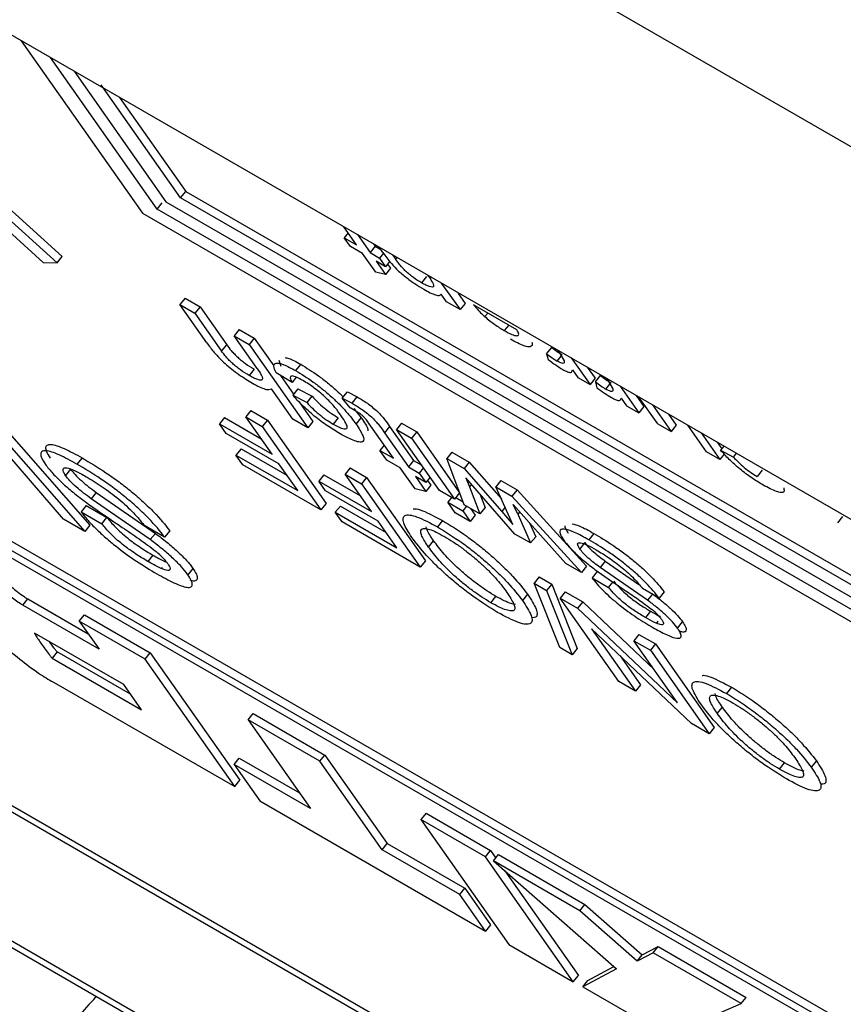
# Model space of a CAD drawing. Units: millimetres. Extents: x 1 to 209, y 1 to 296.
# Drawn here: x 32 to 32, y 248 to 248 of the extents above; entities that cross this region are included whole.
import ezdxf

# ---------------------------------------------------------------- set-up
doc = ezdxf.new("R2010")
doc.units = ezdxf.units.MM

msp = doc.modelspace()

# ---------------------------------------------------------------- linework, layer by layer
at = {"color": 7, "linetype": 'Continuous', "lineweight": 25}
for p, q in [((21.64995, 254.17179), (35.34211, 246.26748)), ((21.57924, 254.1309), (36.08135, 245.759)), ((31.96471, 248.13549), (31.99127, 248.0977)), ((31.99449, 248.09856), (31.97114, 248.13178)), ((31.97628, 248.12881), (31.99641, 248.10016)), ((31.99963, 248.10103), (31.98223, 248.12579)), ((31.98622, 248.12307), (32.00074, 248.10241)), ((31.93182, 248.12099), (31.96949, 248.08687)), ((31.97256, 248.08678), (31.93488, 248.12091)), ((31.93599, 248.12229), (31.97367, 248.08817)), ((31.83042, 248.10197), (32.57401, 247.67271)), ((31.99963, 248.10103), (32.00074, 248.10241)), ((32.00074, 248.10241), (32.19421, 247.99073)), ((32.5729, 247.67132), (31.82931, 248.10059)), ((31.99449, 248.09856), (31.9956, 248.09995)), ((31.99641, 248.10016), (32.19708, 247.98432)), ((32.1931, 247.98934), (31.99963, 248.10103)), ((31.83124, 248.09785), (32.57483, 247.66858)), ((31.99127, 248.0977), (32.20274, 247.97562)), ((32.20029, 247.97975), (31.99449, 248.09856)), ((32.03817, 248.09074), (32.0354, 248.09468)), ((32.03635, 248.09334), (32.0355, 248.09228)), ((32.03837, 248.09297), (32.04114, 248.08903)), ((32.03684, 248.09038), (32.0355, 248.09228)), ((32.0355, 248.09228), (32.03817, 248.09074)), ((32.04188, 248.09094), (32.04225, 248.09041)), ((32.03951, 248.08884), (32.03684, 248.09038)), ((32.04241, 248.08471), (32.03951, 248.08884)), ((32.04225, 248.09041), (32.04114, 248.08903)), ((32.04114, 248.08903), (32.04321, 248.08783)), ((32.04225, 248.09041), (32.04349, 248.0897)), ((32.04394, 248.08906), (32.04312, 248.09023)), ((32.04407, 248.08889), (32.04321, 248.08783)), ((32.04394, 248.08906), (32.04548, 248.087)), ((32.04608, 248.08851), (32.04678, 248.08752)), ((31.75352, 248.08705), (32.71118, 247.53421)), ((31.75602, 248.08704), (32.7005, 247.5418)), ((31.96949, 248.08687), (31.97256, 248.08678)), ((31.97256, 248.08678), (31.97367, 248.08817)), ((32.04455, 248.08593), (32.04247, 248.08713)), ((32.04247, 248.08713), (32.04453, 248.0842)), ((32.04321, 248.08783), (32.04455, 248.08593)), ((32.04544, 248.08704), (32.04455, 248.08593)), ((32.045, 248.0865), (32.04564, 248.08558)), ((32.04678, 248.08752), (32.0471, 248.08793)), ((32.04453, 248.0842), (32.04241, 248.08471)), ((32.04564, 248.08558), (32.04453, 248.0842)), ((32.05398, 248.0838), (32.0538, 248.08406)), ((32.0535, 248.08379), (32.05239, 248.08241)), ((32.05676, 248.08235), (32.06087, 248.07651)), ((32.0579, 248.07822), (32.05672, 248.0799)), ((32.06049, 248.08002), (32.06198, 248.07789)), ((32.00059, 248.07902), (31.99948, 248.07763)), ((32.0054, 248.0692), (31.99948, 248.07763)), ((31.99948, 248.07763), (32.00277, 248.07573)), ((32.00059, 248.07902), (32.00389, 248.07711)), ((32.06087, 248.07651), (32.0579, 248.07822)), ((32.06198, 248.07789), (32.06087, 248.07651)), ((32.07333, 248.07208), (32.06383, 248.07756)), ((32.00389, 248.07711), (32.00277, 248.07573)), ((32.00277, 248.07573), (32.00861, 248.06742)), ((32.00389, 248.07711), (32.00973, 248.06881)), ((32.06693, 248.07577), (32.06629, 248.07498)), ((32.01246, 248.07217), (32.01134, 248.07078)), ((32.01246, 248.07217), (32.01575, 248.07026)), ((32.07153, 248.07311), (32.07057, 248.07191)), ((32.01638, 248.06361), (32.01134, 248.07078)), ((32.01134, 248.07078), (32.01464, 248.06888)), ((32.01575, 248.07026), (32.01464, 248.06888)), ((32.01464, 248.06888), (32.0275, 248.05058)), ((32.01575, 248.07026), (32.02005, 248.06415)), ((32.00861, 248.06742), (32.00973, 248.06881)), ((32.07984, 248.06685), (32.08096, 248.06824)), ((32.07984, 248.06685), (32.0802, 248.06556)), ((32.08242, 248.06742), (32.08228, 248.06762)), ((32.08242, 248.06742), (32.08365, 248.06527)), ((32.02169, 248.06405), (32.02122, 248.06532)), ((32.02594, 248.06452), (32.02483, 248.06314)), ((32.08216, 248.06522), (32.08305, 248.06633)), ((32.08525, 248.06591), (32.08935, 248.06007)), ((32.01576, 248.06343), (32.01465, 248.06204)), ((32.02404, 248.06053), (32.02057, 248.06266)), ((32.0855, 248.06329), (32.08668, 248.06161)), ((32.08876, 248.06388), (32.09046, 248.06145)), ((32.02149, 248.0621), (32.02437, 248.058)), ((32.02497, 248.06169), (32.02404, 248.06053)), ((32.08668, 248.06161), (32.08935, 248.06007)), ((32.09046, 248.06145), (32.08935, 248.06007)), ((32.09052, 248.06069), (32.09164, 248.06207)), ((32.09052, 248.06069), (32.09088, 248.05939)), ((32.0931, 248.06125), (32.09296, 248.06145)), ((32.0931, 248.06125), (32.09434, 248.05911)), ((32.0242, 248.05249), (32.01951, 248.05917)), ((32.02531, 248.05917), (32.0242, 248.05778)), ((32.02531, 248.05917), (32.02845, 248.0575)), ((32.03506, 248.05711), (32.03617, 248.0585)), ((32.03617, 248.0585), (32.03835, 248.05736)), ((32.09284, 248.05906), (32.09373, 248.06017)), ((32.09593, 248.05974), (32.10003, 248.0539)), ((31.95557, 248.05679), (31.97974, 248.02925)), ((32.0242, 248.05778), (32.02733, 248.05612)), ((32.02553, 248.05635), (32.02861, 248.05197)), ((32.02733, 248.05612), (32.02845, 248.0575)), ((32.03677, 248.05495), (32.03506, 248.05711)), ((32.03506, 248.05711), (32.03724, 248.05597)), ((32.03724, 248.05597), (32.03835, 248.05736)), ((32.09618, 248.05712), (32.09736, 248.05544)), ((32.09944, 248.05771), (32.10114, 248.05529)), ((32.10418, 248.0515), (32.10008, 248.05734)), ((31.95446, 248.05541), (31.97862, 248.02787)), ((32.01502, 248.05438), (32.01391, 248.05299)), ((32.01502, 248.05438), (32.01865, 248.05229)), ((32.03802, 248.05427), (32.03677, 248.05495)), ((32.03758, 248.05483), (32.03921, 248.05278)), ((32.09736, 248.05544), (32.10003, 248.0539)), ((32.10114, 248.05529), (32.10003, 248.0539)), ((32.10305, 248.05563), (32.10715, 248.04979)), ((32.00925, 248.05283), (32.00814, 248.05145)), ((32.00925, 248.05283), (32.01728, 248.0482)), ((32.01391, 248.05299), (32.01753, 248.0509)), ((32.01968, 248.04479), (32.01391, 248.05299)), ((32.01865, 248.05229), (32.01753, 248.0509)), ((32.01865, 248.05229), (32.0315, 248.03399)), ((32.0275, 248.05058), (32.0242, 248.05249)), ((32.02861, 248.05197), (32.0275, 248.05058)), ((32.03417, 248.0528), (32.03306, 248.05142)), ((32.03809, 248.0514), (32.03921, 248.05278)), ((32.04806, 248.05161), (32.04695, 248.05023)), ((32.04806, 248.05161), (32.05136, 248.04971)), ((32.10656, 248.0536), (32.10826, 248.05118)), ((32.00962, 248.04934), (32.00814, 248.05145)), ((32.00814, 248.05145), (32.01968, 248.04479)), ((32.01753, 248.0509), (32.03039, 248.03261)), ((32.04629, 248.04392), (32.04096, 248.0515)), ((32.04543, 248.0509), (32.04431, 248.04952)), ((32.04431, 248.04952), (32.04958, 248.04202)), ((32.04543, 248.0509), (32.0507, 248.0434)), ((32.04695, 248.05023), (32.05024, 248.04832)), ((32.05634, 248.03686), (32.04695, 248.05023)), ((32.05136, 248.04971), (32.05024, 248.04832)), ((32.05136, 248.04971), (32.06075, 248.03634)), ((32.10418, 248.0515), (32.10715, 248.04979)), ((32.10826, 248.05118), (32.10715, 248.04979)), ((32.11487, 248.04534), (32.11076, 248.05118)), ((32.11373, 248.04946), (32.11783, 248.04362)), ((31.97394, 248.03057), (31.9586, 248.04836)), ((32.02116, 248.04268), (32.00962, 248.04934)), ((32.05024, 248.04832), (32.05964, 248.03496)), ((32.11724, 248.04744), (32.11825, 248.046)), ((32.01288, 248.046), (32.01176, 248.04462)), ((32.01288, 248.046), (32.02288, 248.04023)), ((32.04426, 248.0468), (32.04332, 248.04563)), ((32.0448, 248.04352), (32.04332, 248.04563)), ((32.04332, 248.04563), (32.04629, 248.04392)), ((32.05907, 248.04526), (32.05795, 248.04387)), ((32.05907, 248.04526), (32.0629, 248.04305)), ((32.11783, 248.04362), (32.11487, 248.04534)), ((32.11871, 248.04658), (32.11798, 248.04567)), ((32.11798, 248.04567), (32.1208, 248.04417)), ((31.97802, 248.04401), (31.9769, 248.04262)), ((32.01325, 248.0425), (32.01176, 248.04462)), ((32.01176, 248.04462), (32.02528, 248.03681)), ((32.04777, 248.04181), (32.0448, 248.04352)), ((32.0507, 248.0434), (32.04958, 248.04202)), ((32.0507, 248.0434), (32.05246, 248.04238)), ((32.06178, 248.03372), (32.05795, 248.04387)), ((32.05795, 248.04387), (32.06179, 248.04166)), ((32.0629, 248.04305), (32.06179, 248.04166)), ((32.0629, 248.04305), (32.06992, 248.035)), ((32.11878, 248.04481), (32.11783, 248.04362)), ((32.1208, 248.04417), (32.12146, 248.045)), ((31.97553, 248.0415), (31.97442, 248.04012)), ((32.03039, 248.03261), (32.01325, 248.0425)), ((32.02528, 248.03681), (32.02116, 248.04268)), ((32.03678, 248.04182), (32.03566, 248.04043)), ((32.03678, 248.04182), (32.0404, 248.03973)), ((32.051, 248.03722), (32.04777, 248.04181)), ((32.04958, 248.04202), (32.05189, 248.04068)), ((32.05283, 248.04185), (32.05189, 248.04068)), ((32.06179, 248.04166), (32.07, 248.03224)), ((32.12706, 248.04133), (32.12595, 248.03994)), ((32.03101, 248.04027), (32.0299, 248.03889)), ((32.03138, 248.03678), (32.0299, 248.03889)), ((32.0299, 248.03889), (32.04143, 248.03223)), ((32.03101, 248.04027), (32.03904, 248.03564)), ((32.03566, 248.04043), (32.03929, 248.03834)), ((32.04143, 248.03223), (32.03566, 248.04043)), ((32.0404, 248.03973), (32.03929, 248.03834)), ((32.0404, 248.03973), (32.05326, 248.02143)), ((32.05338, 248.03857), (32.05107, 248.0399)), ((32.05107, 248.0399), (32.05335, 248.03665)), ((32.05189, 248.04068), (32.05338, 248.03857)), ((32.05432, 248.03974), (32.05338, 248.03857)), ((32.05376, 248.03905), (32.05447, 248.03804)), ((32.06462, 248.03675), (32.06212, 248.03965)), ((32.06212, 248.03965), (32.06292, 248.03768)), ((32.06982, 248.03905), (32.0687, 248.03767)), ((32.06982, 248.03905), (32.07335, 248.03702)), ((32.04292, 248.03012), (32.03138, 248.03678)), ((32.03929, 248.03834), (32.05215, 248.02005)), ((32.05335, 248.03665), (32.051, 248.03722)), ((32.05447, 248.03804), (32.05335, 248.03665)), ((32.05964, 248.03496), (32.05634, 248.03686)), ((32.06336, 248.03822), (32.06292, 248.03768)), ((32.06292, 248.03768), (32.06522, 248.03173)), ((32.07291, 248.02729), (32.06462, 248.03675)), ((32.07247, 248.02938), (32.0687, 248.03767)), ((32.0687, 248.03767), (32.07223, 248.03563)), ((32.07335, 248.03702), (32.07223, 248.03563)), ((32.07335, 248.03702), (32.08861, 248.02026)), ((31.98113, 248.03644), (31.98002, 248.03505)), ((31.99299, 248.02606), (31.98002, 248.03505)), ((31.98113, 248.03644), (31.99411, 248.02744)), ((32.059, 248.03533), (32.05816, 248.03428)), ((32.05816, 248.03428), (32.06145, 248.03238)), ((32.0598, 248.03193), (32.05816, 248.03428)), ((32.06075, 248.03634), (32.05964, 248.03496)), ((32.05991, 248.03529), (32.06154, 248.03435)), ((32.06517, 248.03612), (32.06634, 248.03312)), ((32.07223, 248.03563), (32.08749, 248.01888)), ((31.97891, 248.03356), (31.9778, 248.03218)), ((31.9778, 248.03218), (31.98233, 248.02956)), ((31.97891, 248.03356), (31.98344, 248.03094)), ((32.0315, 248.03399), (32.03039, 248.03261)), ((32.03464, 248.03344), (32.03352, 248.03206)), ((32.03464, 248.03344), (32.04464, 248.02766)), ((32.06229, 248.03342), (32.06145, 248.03238)), ((32.06145, 248.03238), (32.0631, 248.03003)), ((32.06522, 248.03173), (32.06178, 248.03372)), ((32.06315, 248.03293), (32.06421, 248.03142)), ((32.06634, 248.03312), (32.06522, 248.03173)), ((32.07075, 248.03317), (32.07, 248.03224)), ((32.07, 248.03224), (32.07247, 248.02938)), ((32.07545, 248.03046), (32.07253, 248.0338)), ((32.07355, 248.03163), (32.07253, 248.0338)), ((32.07397, 248.03216), (32.07355, 248.03163)), ((31.97862, 248.02787), (31.97394, 248.03057)), ((31.98233, 248.02956), (31.98344, 248.03094)), ((32.03501, 248.02994), (32.03352, 248.03206)), ((32.03352, 248.03206), (32.04704, 248.02425)), ((32.04704, 248.02425), (32.04292, 248.03012)), ((32.05705, 248.03026), (32.05594, 248.02887)), ((32.0631, 248.03003), (32.0598, 248.03193)), ((32.06421, 248.03142), (32.0631, 248.03003)), ((32.07355, 248.03163), (32.07632, 248.02533)), ((32.08406, 248.02086), (32.07545, 248.03046)), ((32.14363, 248.02973), (32.14475, 248.03112)), ((31.97974, 248.02925), (31.97862, 248.02787)), ((31.99613, 248.02664), (31.9916, 248.02926)), ((31.99725, 248.02803), (31.99613, 248.02664)), ((32.05215, 248.02005), (32.03501, 248.02994)), ((32.07611, 248.02972), (32.07744, 248.02671)), ((31.99411, 248.02744), (31.99299, 248.02606)), ((32.05395, 248.02445), (32.05507, 248.02583)), ((32.07632, 248.02533), (32.07291, 248.02729)), ((32.07744, 248.02671), (32.07632, 248.02533)), ((32.0902, 248.02743), (32.08909, 248.02604)), ((32.08821, 248.02542), (32.0871, 248.02404)), ((31.99353, 248.02268), (31.99242, 248.0213)), ((32.05326, 248.02143), (32.05215, 248.02005)), ((32.09269, 248.02137), (32.09158, 248.01998)), ((32.09269, 248.02137), (32.10006, 248.01626)), ((31.99557, 248.01994), (31.99542, 248.01976)), ((32.00233, 248.01976), (32.00121, 248.01837)), ((32.08749, 248.01888), (32.08406, 248.02086)), ((32.08861, 248.02026), (32.08749, 248.01888)), ((32.10196, 248.01279), (32.09158, 248.01998)), ((32.07823, 248.01789), (32.07711, 248.01651)), ((32.07823, 248.01789), (32.08095, 248.01632)), ((32.09092, 248.01907), (32.0898, 248.01768)), ((32.0898, 248.01768), (32.09343, 248.01559)), ((32.09092, 248.01907), (32.09169, 248.01862)), ((32.07711, 248.01651), (32.07984, 248.01493)), ((32.08272, 248.0024), (32.07711, 248.01651)), ((32.08095, 248.01632), (32.07984, 248.01493)), ((32.07984, 248.01493), (32.08544, 248.00083)), ((32.08095, 248.01632), (32.08656, 248.00221)), ((32.09343, 248.01559), (32.09438, 248.01677)), ((32.10447, 248.01326), (32.10085, 248.01535)), ((31.96506, 248.01166), (31.96617, 248.01305)), ((31.96617, 248.01305), (31.97936, 248.00544)), ((32.06761, 248.01224), (32.06872, 248.01363)), ((32.07567, 248.01407), (32.07456, 248.01269)), ((32.08392, 248.01461), (32.08281, 248.01322)), ((32.09566, 247.99493), (32.08281, 248.01322)), ((32.08281, 248.01322), (32.08664, 248.01101)), ((32.08392, 248.01461), (32.08775, 248.01239)), ((32.10301, 248.0141), (32.10196, 248.01279)), ((32.10558, 248.01464), (32.10447, 248.01326)), ((31.98175, 248.00203), (31.96506, 248.01166)), ((32.08775, 248.01239), (32.08664, 248.01101)), ((32.08664, 248.01101), (32.10855, 247.99025)), ((32.08775, 248.01239), (32.10342, 247.99755)), ((31.97742, 248.00819), (31.97853, 248.00958)), ((31.97853, 248.00958), (31.99298, 248.00124)), ((32.10261, 248.01036), (32.1015, 248.00898)), ((31.97742, 248.00819), (31.98175, 248.00203)), ((31.99187, 247.99985), (31.97742, 248.00819)), ((32.11161, 247.98572), (32.08969, 248.00648)), ((32.08969, 248.00648), (32.09929, 247.99284)), ((32.10424, 248.00817), (32.1039, 248.00775)), ((32.10853, 248.00664), (32.10965, 248.00803)), ((31.98721, 247.99426), (31.96762, 248.00557)), ((32.10007, 248.00528), (32.09896, 248.0039)), ((32.10007, 248.00528), (32.1037, 248.00319)), ((32.08544, 248.00083), (32.08272, 248.0024)), ((32.08656, 248.00221), (32.08544, 248.00083)), ((32.09896, 248.0039), (32.10258, 248.0018)), ((32.10855, 247.99025), (32.09896, 248.0039)), ((32.1037, 248.00319), (32.10258, 248.0018)), ((32.1037, 248.00319), (32.11655, 247.9849)), ((31.97256, 248.00149), (31.97145, 248.0001)), ((31.97145, 248.0001), (31.99108, 247.98876)), ((31.98868, 247.99218), (31.97256, 248.00149)), ((31.99187, 247.99985), (31.99298, 248.00124)), ((32.0115, 247.97192), (31.99187, 247.99985)), ((31.99298, 248.00124), (32.01261, 247.97331)), ((32.09594, 248.00057), (32.1004, 247.99422)), ((32.10258, 248.0018), (32.11544, 247.98351)), ((31.97174, 247.99477), (32.0115, 247.97192)), ((31.99108, 247.98876), (31.98721, 247.99426)), ((32.09929, 247.99284), (32.09566, 247.99493)), ((32.1004, 247.99422), (32.09929, 247.99284)), ((32.12035, 247.99372), (32.11923, 247.99233)), ((32.11725, 247.98791), (32.11836, 247.98929)), ((32.01441, 247.98653), (32.01553, 247.98791)), ((32.01553, 247.98791), (32.03126, 247.97883)), ((32.01441, 247.98653), (32.02806, 247.96711)), ((32.03014, 247.97745), (32.01441, 247.98653)), ((32.11544, 247.98351), (32.11161, 247.98572)), ((32.11655, 247.9849), (32.11544, 247.98351)), ((32.01136, 247.97675), (32.01247, 247.97814)), ((32.01247, 247.97814), (32.02566, 247.97053)), ((32.03014, 247.97745), (32.03126, 247.97883)), ((32.03126, 247.97883), (32.0449, 247.95942)), ((32.01136, 247.97675), (32.01698, 247.96876)), ((32.02806, 247.96711), (32.01136, 247.97675)), ((32.04379, 247.95803), (32.03014, 247.97745)), ((32.1309, 247.9757), (32.13201, 247.97709)), ((32.13897, 247.97754), (32.13785, 247.97615)), ((31.89761, 247.97414), (32.14394, 247.83194)), ((32.0115, 247.97192), (32.01261, 247.97331)), ((32.01698, 247.96876), (32.06642, 247.94021)), ((32.05341, 247.96604), (32.0523, 247.96466)), ((32.05341, 247.96604), (32.06754, 247.95789)), ((32.06642, 247.9565), (32.0523, 247.96466)), ((32.0523, 247.96466), (32.07156, 247.93725)), ((32.04379, 247.95803), (32.0449, 247.95942)), ((32.0449, 247.95942), (32.06192, 247.94959)), ((32.06081, 247.94821), (32.04379, 247.95803)), ((32.06642, 247.9565), (32.06754, 247.95789)), ((32.06754, 247.95789), (32.06869, 247.95624)), ((32.06819, 247.95562), (32.0693, 247.957)), ((32.0693, 247.957), (32.08825, 247.94607)), ((32.08569, 247.92909), (32.06642, 247.9565)), ((32.06819, 247.95562), (32.09516, 247.93191)), ((32.08713, 247.94468), (32.06819, 247.95562)), ((32.07066, 247.95345), (32.0868, 247.93048)), ((31.94406, 247.94876), (32.14225, 247.83435)), ((32.06081, 247.94821), (32.06192, 247.94959)), ((32.06642, 247.94021), (32.06081, 247.94821)), ((32.06192, 247.94959), (32.06754, 247.9416)), ((32.08713, 247.94468), (32.08825, 247.94607)), ((32.08825, 247.94607), (32.10077, 247.93504)), ((32.09966, 247.93365), (32.08713, 247.94468)), ((32.06754, 247.9416), (32.06642, 247.94021)), ((32.07156, 247.93725), (32.08569, 247.92909)), ((32.10319, 247.93542), (32.09966, 247.93365)), ((32.09966, 247.93365), (32.10077, 247.93504)), ((32.10077, 247.93504), (32.1043, 247.9368)), ((32.10319, 247.93542), (32.1043, 247.9368)), ((32.12245, 247.9243), (32.10319, 247.93542)), ((32.1043, 247.9368), (32.12356, 247.92568)), ((32.09516, 247.93191), (32.08778, 247.92802)), ((32.08889, 247.92941), (32.09459, 247.93241)), ((32.08569, 247.92909), (32.0868, 247.93048)), ((32.08778, 247.92802), (32.08889, 247.92941)), ((32.08778, 247.92802), (32.10704, 247.9169)), ((31.98061, 247.92521), (31.98117, 247.92591)), ((32.11442, 247.92079), (32.12245, 247.9243)), ((32.12245, 247.9243), (32.12356, 247.92568))]:
    msp.add_line(p, q, dxfattribs=at)
msp.add_arc((31.99979, 247.90536), 0.02761, 134.0004, 235.258, dxfattribs=at)
for points, knots in [([(32.04548, 248.087), (32.04594, 248.08648), (32.04664, 248.08569), (32.04787, 248.08455), (32.04922, 248.08344), (32.05098, 248.08215), (32.05226, 248.08137), (32.0529, 248.08098)], [0, 0, 0, 0, 0.249774, 0.375739, 0.500071, 0.749963, 1, 1, 1, 1]), ([(32.05239, 248.08241), (32.05183, 248.08275), (32.05097, 248.08328), (32.04977, 248.08422), (32.04894, 248.08494), (32.04823, 248.08566), (32.04749, 248.08654), (32.04706, 248.08714), (32.04678, 248.08752)], [0, 0, 0, 0, 0.247311, 0.375365, 0.499122, 0.611437, 0.74942, 1, 1, 1, 1]), ([(32.05398, 248.0838), (32.05429, 248.08334), (32.05477, 248.08263), (32.05508, 248.08191), (32.05511, 248.08152), (32.05478, 248.08141), (32.05419, 248.08154), (32.05338, 248.08186), (32.05273, 248.08222), (32.05239, 248.08241)], [0, 0, 0, 0, 0.250083, 0.383326, 0.500162, 0.614847, 0.750166, 0.865891, 1, 1, 1, 1]), ([(32.0529, 248.08098), (32.05339, 248.08071), (32.05438, 248.08016), (32.05557, 248.07969), (32.0564, 248.07957), (32.05662, 248.07979), (32.05672, 248.0799)], [0, 0, 0, 0, 0.250119, 0.500066, 0.749942, 1, 1, 1, 1]), ([(32.06383, 248.07756), (32.06416, 248.07716), (32.06464, 248.07657), (32.06552, 248.07567), (32.06603, 248.07521), (32.06629, 248.07498)], [0, 0, 0, 0, 0.4999875, 0.749085, 1, 1, 1, 1]), ([(32.06629, 248.07498), (32.06665, 248.07468), (32.06736, 248.07408), (32.06886, 248.07296), (32.06988, 248.07233), (32.07057, 248.07191)], [0, 0, 0, 0, 0.255692, 0.500893, 1, 1, 1, 1]), ([(32.07057, 248.07191), (32.07114, 248.0716), (32.07228, 248.07098), (32.07324, 248.07074), (32.07366, 248.07084), (32.07382, 248.07117), (32.07353, 248.07171), (32.07333, 248.07208)], [0, 0, 0, 0, 0.250085, 0.499725, 0.625102, 0.750374, 1, 1, 1, 1]), ([(32.0054, 248.0692), (32.00589, 248.06853), (32.00663, 248.0675), (32.00805, 248.06592), (32.00936, 248.06466), (32.01084, 248.06343), (32.01294, 248.06186), (32.01441, 248.06096), (32.01539, 248.06036)], [0, 0, 0, 0, 0.250346, 0.382261, 0.500269, 0.620821, 0.746982, 1, 1, 1, 1]), ([(32.07659, 248.06937), (32.07664, 248.06922), (32.07676, 248.0688), (32.07653, 248.06843), (32.07592, 248.0683), (32.07456, 248.06859), (32.07296, 248.06945), (32.07189, 248.07002)], [0, 0, 0, 0, 0.103358, 0.279887, 0.461595, 0.640875, 1, 1, 1, 1]), ([(32.01465, 248.06204), (32.01402, 248.06243), (32.01311, 248.06299), (32.01185, 248.06396), (32.01101, 248.06468), (32.01025, 248.06542), (32.00938, 248.06638), (32.00891, 248.06701), (32.00861, 248.06742)], [0, 0, 0, 0, 0.267142, 0.384149, 0.499091, 0.616615, 0.749547, 1, 1, 1, 1]), ([(32.00973, 248.06881), (32.01003, 248.06839), (32.01049, 248.06777), (32.01136, 248.06681), (32.01212, 248.06607), (32.01295, 248.06535), (32.01422, 248.06437), (32.01513, 248.06382), (32.01576, 248.06343)], [0, 0, 0, 0, 0.250345, 0.380387, 0.50067, 0.614525, 0.731058, 1, 1, 1, 1]), ([(32.07984, 248.06685), (32.08024, 248.06654), (32.08103, 248.06592), (32.08178, 248.06546), (32.08216, 248.06522)], [0, 0, 0, 0, 0.5005153, 1, 1, 1, 1]), ([(32.08096, 248.06824), (32.08135, 248.06793), (32.08215, 248.0673), (32.08289, 248.06684), (32.08327, 248.06661)], [0, 0, 0, 0, 0.500515, 1, 1, 1, 1]), ([(32.02057, 248.06266), (32.02032, 248.06321), (32.01981, 248.06429), (32.02038, 248.06494), (32.02209, 248.06462), (32.02392, 248.06363), (32.02483, 248.06314)], [0, 0, 0, 0, 0.250405, 0.500195, 0.749904, 1, 1, 1, 1]), ([(32.02251, 248.06599), (32.02277, 248.06596), (32.02355, 248.06586), (32.02499, 248.06505), (32.02594, 248.06452)], [0, 0, 0, 0, 0.33859, 1, 1, 1, 1]), ([(32.02594, 248.06452), (32.02722, 248.06374), (32.02912, 248.06257), (32.03185, 248.06047), (32.03372, 248.05888), (32.03478, 248.05785), (32.03527, 248.05738)], [0, 0, 0, 0, 0.4101592, 0.6145925, 0.822292, 1, 1, 1, 1]), ([(32.0802, 248.06556), (32.08075, 248.06515), (32.08185, 248.06433), (32.08286, 248.0637), (32.08337, 248.06339)], [0, 0, 0, 0, 0.5002029, 1, 1, 1, 1]), ([(32.08365, 248.06527), (32.08369, 248.06512), (32.08375, 248.06484), (32.08351, 248.06468), (32.08297, 248.0648), (32.08243, 248.06508), (32.08216, 248.06522)], [0, 0, 0, 0, 0.278677, 0.521936, 0.753372, 1, 1, 1, 1]), ([(32.01638, 248.06361), (32.01673, 248.0631), (32.01726, 248.06232), (32.0176, 248.06152), (32.01758, 248.06112), (32.01723, 248.061), (32.01657, 248.06113), (32.01572, 248.06146), (32.01501, 248.06185), (32.01465, 248.06204)], [0, 0, 0, 0, 0.250096, 0.381934, 0.5, 0.619588, 0.749937, 0.874985, 1, 1, 1, 1]), ([(32.02483, 248.06314), (32.0261, 248.06235), (32.02801, 248.06119), (32.03074, 248.05908), (32.03267, 248.05744), (32.03442, 248.05577), (32.03641, 248.05366), (32.03742, 248.0523), (32.03809, 248.0514)], [0, 0, 0, 0, 0.2491515, 0.3733347, 0.4995019, 0.6207673, 0.7498909, 1, 1, 1, 1]), ([(32.08337, 248.06339), (32.08374, 248.0632), (32.08447, 248.06281), (32.08536, 248.06267), (32.08544, 248.06304), (32.0855, 248.06329)], [0, 0, 0, 0, 0.252629, 0.49945, 1, 1, 1, 1]), ([(32.01539, 248.06036), (32.01591, 248.06007), (32.01695, 248.0595), (32.01818, 248.05904), (32.01907, 248.0589), (32.01936, 248.05908), (32.01951, 248.05917)], [0, 0, 0, 0, 0.2499942, 0.4998758, 0.7498406, 1, 1, 1, 1]), ([(32.02643, 248.06096), (32.02586, 248.06126), (32.02504, 248.06171), (32.02427, 248.06195), (32.02374, 248.06198), (32.02352, 248.06159), (32.02385, 248.0609), (32.02404, 248.06053)], [0, 0, 0, 0, 0.255571, 0.370931, 0.483695, 0.72, 1, 1, 1, 1]), ([(32.03484, 248.05324), (32.03441, 248.05382), (32.03356, 248.05498), (32.03198, 248.05672), (32.03034, 248.0582), (32.02903, 248.05924), (32.02768, 248.0602), (32.02686, 248.0607), (32.02643, 248.06096)], [0, 0, 0, 0, 0.250412, 0.499801, 0.624116, 0.750128, 0.867621, 1, 1, 1, 1]), ([(32.09052, 248.06069), (32.09092, 248.06038), (32.09171, 248.05975), (32.09246, 248.05929), (32.09284, 248.05906)], [0, 0, 0, 0, 0.500515, 1, 1, 1, 1]), ([(32.09164, 248.06207), (32.09203, 248.06176), (32.09283, 248.06114), (32.09358, 248.06067), (32.09395, 248.06044)], [0, 0, 0, 0, 0.500515, 1, 1, 1, 1]), ([(32.09088, 248.05939), (32.09143, 248.05898), (32.09253, 248.05816), (32.09355, 248.05754), (32.09406, 248.05723)], [0, 0, 0, 0, 0.500203, 1, 1, 1, 1]), ([(32.09434, 248.05911), (32.09437, 248.05896), (32.09443, 248.05867), (32.09419, 248.05851), (32.09365, 248.05863), (32.09311, 248.05891), (32.09284, 248.05906)], [0, 0, 0, 0, 0.278677, 0.521936, 0.753372, 1, 1, 1, 1]), ([(32.03456, 248.0493), (32.03366, 248.04984), (32.03187, 248.05092), (32.0289, 248.05314), (32.02614, 248.05559), (32.02485, 248.05705), (32.0242, 248.05778)], [0, 0, 0, 0, 0.250437, 0.49989, 0.747939, 1, 1, 1, 1]), ([(32.02733, 248.05612), (32.0277, 248.05571), (32.02845, 248.0549), (32.02994, 248.05356), (32.03157, 248.05232), (32.03256, 248.05172), (32.03306, 248.05142)], [0, 0, 0, 0, 0.2503703, 0.5001332, 0.7499196, 1, 1, 1, 1]), ([(32.02845, 248.0575), (32.02882, 248.05709), (32.02956, 248.05628), (32.03105, 248.05495), (32.03269, 248.0537), (32.03367, 248.0531), (32.03417, 248.0528)], [0, 0, 0, 0, 0.2503703, 0.5001332, 0.7499196, 1, 1, 1, 1]), ([(32.03724, 248.05597), (32.03795, 248.05554), (32.03903, 248.0549), (32.04061, 248.05372), (32.04173, 248.05275), (32.04259, 248.05183), (32.04342, 248.05076), (32.04396, 248.05002), (32.04431, 248.04952)], [0, 0, 0, 0, 0.249621, 0.375608, 0.499528, 0.624132, 0.749411, 1, 1, 1, 1]), ([(32.03835, 248.05736), (32.03907, 248.05693), (32.04015, 248.05629), (32.04172, 248.0551), (32.04284, 248.05413), (32.0437, 248.05321), (32.04454, 248.05215), (32.04507, 248.0514), (32.04543, 248.0509)], [0, 0, 0, 0, 0.249621, 0.375608, 0.499528, 0.624132, 0.749411, 1, 1, 1, 1]), ([(32.09406, 248.05723), (32.09442, 248.05703), (32.09515, 248.05664), (32.09604, 248.0565), (32.09612, 248.05687), (32.09618, 248.05712)], [0, 0, 0, 0, 0.252629, 0.49945, 1, 1, 1, 1]), ([(32.04096, 248.0515), (32.04076, 248.05178), (32.04045, 248.0522), (32.03999, 248.05279), (32.03947, 248.05327), (32.0388, 248.0538), (32.03833, 248.05408), (32.03802, 248.05427)], [0, 0, 0, 0, 0.318523, 0.500032, 0.624492, 0.750884, 1, 1, 1, 1]), ([(32.03306, 248.05142), (32.03345, 248.0512), (32.03422, 248.05077), (32.03516, 248.05041), (32.03582, 248.05031), (32.03626, 248.05057), (32.03596, 248.05156), (32.03522, 248.05267), (32.03484, 248.05324)], [0, 0, 0, 0, 0.126781, 0.24833, 0.373178, 0.500378, 0.741206, 1, 1, 1, 1]), ([(32.03921, 248.05278), (32.03989, 248.05181), (32.04072, 248.05062), (32.04068, 248.05003), (32.04067, 248.04992)], [0, 0, 0, 0, 0.817054, 1, 1, 1, 1]), ([(32.03809, 248.0514), (32.03868, 248.0505), (32.03974, 248.04885), (32.03986, 248.04759), (32.039, 248.04739), (32.03747, 248.04776), (32.03571, 248.04868), (32.03456, 248.0493)], [0, 0, 0, 0, 0.27368, 0.499955, 0.621135, 0.750445, 1, 1, 1, 1]), ([(31.9769, 248.04262), (31.97555, 248.04336), (31.97284, 248.04485), (31.97034, 248.04565), (31.9692, 248.04551), (31.9689, 248.04494), (31.96909, 248.04399), (31.96969, 248.04305), (31.97, 248.04258)], [0, 0, 0, 0, 0.2500254, 0.4994852, 0.6241673, 0.7496948, 0.8748806, 1, 1, 1, 1]), ([(31.97111, 248.04396), (31.97081, 248.04443), (31.9702, 248.04538), (31.97001, 248.04632), (31.97031, 248.04689), (31.97145, 248.04704), (31.97396, 248.04623), (31.97666, 248.04475), (31.97802, 248.04401)], [0, 0, 0, 0, 0.1251194, 0.2503052, 0.3754037, 0.5005148, 0.7499746, 1, 1, 1, 1]), ([(32.1273, 248.03803), (32.12648, 248.03853), (32.12487, 248.0395), (32.12219, 248.0415), (32.11973, 248.0437), (32.11857, 248.04501), (32.11798, 248.04567)], [0, 0, 0, 0, 0.2547612, 0.499881, 0.7479342, 1, 1, 1, 1]), ([(31.97802, 248.04401), (31.97973, 248.04298), (31.98233, 248.04143), (31.98606, 248.0388), (31.98885, 248.03663), (31.99145, 248.03436), (31.99464, 248.0313), (31.99621, 248.02933), (31.99725, 248.02803)], [0, 0, 0, 0, 0.250169, 0.380578, 0.500514, 0.62379, 0.750785, 1, 1, 1, 1]), ([(32.1208, 248.04417), (32.12113, 248.0438), (32.1218, 248.04307), (32.12315, 248.04187), (32.12462, 248.04075), (32.1255, 248.04021), (32.12595, 248.03994)], [0, 0, 0, 0, 0.2503703, 0.5001332, 0.7499196, 1, 1, 1, 1]), ([(31.97, 248.04258), (31.97049, 248.04193), (31.97147, 248.04065), (31.97378, 248.03837), (31.97652, 248.03603), (31.97842, 248.03461), (31.97946, 248.03383)], [0, 0, 0, 0, 0.249903, 0.499634, 0.727181, 1, 1, 1, 1]), ([(31.97442, 248.04012), (31.97424, 248.0404), (31.97387, 248.04098), (31.97381, 248.04152), (31.97403, 248.04183), (31.97482, 248.04184), (31.97644, 248.04126), (31.97811, 248.04034), (31.97896, 248.03987)], [0, 0, 0, 0, 0.125056, 0.250173, 0.372809, 0.500293, 0.745202, 1, 1, 1, 1]), ([(31.97553, 248.0415), (31.97582, 248.04113), (31.9764, 248.04038), (31.97784, 248.03899), (31.97947, 248.03765), (31.98058, 248.03684), (31.98113, 248.03644)], [0, 0, 0, 0, 0.249812, 0.499421, 0.749473, 1, 1, 1, 1]), ([(31.99613, 248.02664), (31.9951, 248.02795), (31.99354, 248.02991), (31.99035, 248.03296), (31.98775, 248.03523), (31.98495, 248.03741), (31.98122, 248.04004), (31.97862, 248.0416), (31.9769, 248.04262)], [0, 0, 0, 0, 0.249145, 0.37438, 0.499542, 0.619149, 0.74986, 1, 1, 1, 1]), ([(31.98002, 248.03505), (31.97946, 248.03546), (31.97836, 248.03626), (31.97672, 248.03761), (31.97528, 248.03899), (31.97471, 248.03974), (31.97442, 248.04012)], [0, 0, 0, 0, 0.250527, 0.500579, 0.750188, 1, 1, 1, 1]), ([(31.97896, 248.03987), (31.98009, 248.03918), (31.98236, 248.0378), (31.9855, 248.03543), (31.98781, 248.03343), (31.98982, 248.03144), (31.99089, 248.03013), (31.9916, 248.02926)], [0, 0, 0, 0, 0.24998, 0.499541, 0.622484, 0.749856, 1, 1, 1, 1]), ([(32.1318, 248.03744), (32.13189, 248.03707), (32.13204, 248.03645), (32.13129, 248.03633), (32.12993, 248.03664), (32.12834, 248.03748), (32.1273, 248.03803)], [0, 0, 0, 0, 0.2670109, 0.4446078, 0.6341909, 1, 1, 1, 1]), ([(31.9778, 248.03218), (31.97822, 248.03164), (31.97906, 248.03055), (31.98084, 248.02867), (31.98292, 248.02671), (31.986, 248.02412), (31.99007, 248.02118), (31.99299, 248.01943), (31.99445, 248.01855)], [0, 0, 0, 0, 0.124481, 0.250883, 0.375382, 0.500483, 0.749873, 1, 1, 1, 1]), ([(31.97946, 248.03383), (31.98193, 248.03211), (31.98564, 248.02952), (31.9905, 248.02632), (31.99301, 248.02441), (31.99425, 248.02346)], [0, 0, 0, 0, 0.500616, 0.751111, 1, 1, 1, 1]), ([(32.05061, 248.03281), (32.05072, 248.03283), (32.05117, 248.0329), (32.0531, 248.03233), (32.05548, 248.03108), (32.05705, 248.03026)], [0, 0, 0, 0, 0.098113, 0.406249, 1, 1, 1, 1]), ([(31.98344, 248.03094), (31.98402, 248.03025), (31.98489, 248.0292), (31.98655, 248.02762), (31.98792, 248.02645), (31.98938, 248.02534), (31.9913, 248.02401), (31.99265, 248.02321), (31.99353, 248.02268)], [0, 0, 0, 0, 0.249469, 0.3746, 0.499612, 0.617314, 0.749877, 1, 1, 1, 1]), ([(32.05031, 248.02656), (32.04959, 248.02769), (32.04851, 248.02939), (32.04834, 248.0308), (32.04872, 248.03145), (32.04978, 248.03154), (32.05193, 248.03099), (32.05435, 248.02971), (32.05594, 248.02887)], [0, 0, 0, 0, 0.25076, 0.3774465, 0.5003697, 0.6216889, 0.7507231, 1, 1, 1, 1]), ([(32.05705, 248.03026), (32.05879, 248.02918), (32.0614, 248.02757), (32.06513, 248.02473), (32.06781, 248.0225), (32.07028, 248.02022), (32.0732, 248.01726), (32.07469, 248.01534), (32.07567, 248.01407)], [0, 0, 0, 0, 0.248687, 0.374549, 0.499809, 0.62162, 0.750301, 1, 1, 1, 1]), ([(31.99242, 248.0213), (31.99154, 248.02182), (31.99019, 248.02262), (31.98828, 248.02395), (31.98683, 248.02505), (31.98545, 248.02622), (31.98379, 248.02781), (31.98291, 248.02886), (31.98233, 248.02956)], [0, 0, 0, 0, 0.250126, 0.379836, 0.500376, 0.62248, 0.750529, 1, 1, 1, 1]), ([(32.05395, 248.02445), (32.05339, 248.02531), (32.05253, 248.0266), (32.05219, 248.0278), (32.05237, 248.02838), (32.05301, 248.02858), (32.05411, 248.02837), (32.0556, 248.02777), (32.05683, 248.02709), (32.05744, 248.02675)], [0, 0, 0, 0, 0.249828, 0.377543, 0.499942, 0.625257, 0.749975, 0.874953, 1, 1, 1, 1]), ([(32.05507, 248.02583), (32.05447, 248.02671), (32.05367, 248.02789), (32.0535, 248.02866), (32.05346, 248.02885)], [0, 0, 0, 0, 0.741949, 1, 1, 1, 1]), ([(32.05594, 248.02887), (32.05769, 248.02779), (32.06031, 248.02617), (32.06404, 248.02333), (32.0667, 248.02111), (32.06917, 248.01884), (32.07209, 248.01588), (32.07357, 248.01396), (32.07456, 248.01269)], [0, 0, 0, 0, 0.250353, 0.375675, 0.499791, 0.62188, 0.750292, 1, 1, 1, 1]), ([(32.08909, 248.02604), (32.088, 248.02663), (32.08584, 248.02782), (32.08383, 248.02846), (32.08292, 248.02835), (32.08268, 248.02789), (32.08284, 248.02714), (32.08332, 248.02638), (32.08356, 248.026)], [0, 0, 0, 0, 0.250025, 0.499485, 0.624114, 0.749695, 0.874881, 1, 1, 1, 1]), ([(32.08467, 248.02739), (32.08442, 248.02777), (32.08397, 248.02847), (32.08392, 248.02889), (32.08389, 248.02908)], [0, 0, 0, 0, 0.5482843, 1, 1, 1, 1]), ([(32.08543, 248.02956), (32.08594, 248.02943), (32.08717, 248.02912), (32.08909, 248.02805), (32.0902, 248.02743)], [0, 0, 0, 0, 0.4176032, 1, 1, 1, 1]), ([(32.00121, 248.01837), (32.00078, 248.01894), (31.99991, 248.02007), (31.99786, 248.0221), (31.99548, 248.02416), (31.99382, 248.02542), (31.99299, 248.02606)], [0, 0, 0, 0, 0.24986, 0.499589, 0.749587, 1, 1, 1, 1]), ([(31.99411, 248.02744), (31.99494, 248.02681), (31.9966, 248.02554), (31.99899, 248.02348), (32.00066, 248.02181), (32.00173, 248.02057), (32.00213, 248.02003), (32.00233, 248.01976)], [0, 0, 0, 0, 0.250213, 0.500011, 0.749541, 0.874785, 1, 1, 1, 1]), ([(32.06911, 248.01012), (32.06733, 248.01121), (32.06465, 248.01287), (32.06085, 248.01578), (32.05813, 248.01806), (32.05566, 248.02037), (32.05275, 248.02336), (32.05128, 248.02529), (32.05031, 248.02656)], [0, 0, 0, 0, 0.249209, 0.376572, 0.499707, 0.622126, 0.750148, 1, 1, 1, 1]), ([(32.06872, 248.01363), (32.06808, 248.01401), (32.06679, 248.01478), (32.06468, 248.01627), (32.06258, 248.0179), (32.05997, 248.02018), (32.05717, 248.02302), (32.05578, 248.02488), (32.05507, 248.02583)], [0, 0, 0, 0, 0.125158, 0.250263, 0.376635, 0.500603, 0.744973, 1, 1, 1, 1]), ([(32.05744, 248.02675), (32.05806, 248.02638), (32.05932, 248.02562), (32.06136, 248.0242), (32.06341, 248.02261), (32.06536, 248.02094), (32.06715, 248.01925), (32.06919, 248.0171), (32.07023, 248.01573), (32.07091, 248.01481)], [0, 0, 0, 0, 0.125067, 0.250062, 0.37331, 0.500125, 0.623298, 0.750264, 1, 1, 1, 1]), ([(32.08356, 248.026), (32.08395, 248.02549), (32.08474, 248.02446), (32.08659, 248.02264), (32.08878, 248.02077), (32.0903, 248.01963), (32.09113, 248.01901)], [0, 0, 0, 0, 0.249903, 0.499634, 0.727181, 1, 1, 1, 1]), ([(32.10447, 248.01326), (32.10364, 248.0143), (32.10239, 248.01587), (32.09985, 248.01831), (32.09776, 248.02012), (32.09552, 248.02187), (32.09254, 248.02398), (32.09046, 248.02522), (32.08909, 248.02604)], [0, 0, 0, 0, 0.249107, 0.3743761, 0.4995426, 0.6191106, 0.7498602, 1, 1, 1, 1]), ([(32.0902, 248.02743), (32.09157, 248.02661), (32.09365, 248.02536), (32.09663, 248.02326), (32.09887, 248.02152), (32.10095, 248.01971), (32.10349, 248.01726), (32.10475, 248.01569), (32.10558, 248.01464)], [0, 0, 0, 0, 0.2501389, 0.3804937, 0.5004547, 0.6246511, 0.7497354, 1, 1, 1, 1]), ([(32.06761, 248.01224), (32.06696, 248.01263), (32.06568, 248.0134), (32.06357, 248.01489), (32.06147, 248.01652), (32.05885, 248.01879), (32.05606, 248.02164), (32.05466, 248.0235), (32.05395, 248.02445)], [0, 0, 0, 0, 0.125158, 0.250263, 0.376635, 0.500603, 0.744973, 1, 1, 1, 1]), ([(32.0871, 248.02404), (32.08696, 248.02427), (32.08668, 248.02472), (32.08659, 248.02518), (32.08679, 248.02541), (32.08741, 248.02541), (32.08871, 248.02495), (32.09004, 248.02422), (32.09073, 248.02384)], [0, 0, 0, 0, 0.129889, 0.251583, 0.372532, 0.500315, 0.743567, 1, 1, 1, 1]), ([(32.09158, 248.01998), (32.09113, 248.02031), (32.09025, 248.02095), (32.08894, 248.02203), (32.08779, 248.02313), (32.08733, 248.02374), (32.0871, 248.02404)], [0, 0, 0, 0, 0.250527, 0.500579, 0.750188, 1, 1, 1, 1]), ([(32.08821, 248.02542), (32.08844, 248.02512), (32.0889, 248.02452), (32.09006, 248.02341), (32.09137, 248.02234), (32.09225, 248.02169), (32.09269, 248.02137)], [0, 0, 0, 0, 0.249812, 0.499421, 0.749473, 1, 1, 1, 1]), ([(32.09073, 248.02384), (32.09164, 248.02328), (32.09345, 248.02218), (32.09596, 248.02029), (32.09781, 248.01869), (32.09942, 248.0171), (32.10028, 248.01604), (32.10085, 248.01535)], [0, 0, 0, 0, 0.249979, 0.499538, 0.621493, 0.749858, 1, 1, 1, 1]), ([(31.95639, 248.02236), (31.95644, 248.02229), (31.95652, 248.02217), (31.95664, 248.02202), (31.95675, 248.02186), (31.95687, 248.0217), (31.95703, 248.0215), (31.95718, 248.02129), (31.95735, 248.02109), (31.95748, 248.02092), (31.95759, 248.02079), (31.95773, 248.02062), (31.95787, 248.02045), (31.95802, 248.02027), (31.95817, 248.0201), (31.95832, 248.01992), (31.95848, 248.01974), (31.9586, 248.01961), (31.95876, 248.01943), (31.95892, 248.01925), (31.95909, 248.01906), (31.95922, 248.01893), (31.95939, 248.01874), (31.95957, 248.01855), (31.95975, 248.01836), (31.95989, 248.01822), (31.96008, 248.01803), (31.96027, 248.01784), (31.96046, 248.01765), (31.96061, 248.0175), (31.96076, 248.01736), (31.96106, 248.01707), (31.96201, 248.01617), (31.96347, 248.01491), (31.96512, 248.01369), (31.96587, 248.01324), (31.96617, 248.01305)], [0, 0, 0, 0, 0.028666, 0.042998, 0.05733, 0.085996, 0.100328, 0.128994, 0.15766, 0.171992, 0.186325, 0.200657, 0.229323, 0.243655, 0.257987, 0.286654, 0.300986, 0.315318, 0.32965, 0.358317, 0.372649, 0.386982, 0.401314, 0.429981, 0.444314, 0.458646, 0.472979, 0.501647, 0.515979, 0.530312, 0.544644, 0.558977, 0.616352, 0.807672, 0.921399, 1, 1, 1, 1]), ([(31.99353, 248.02268), (31.99442, 248.02217), (31.9956, 248.02149), (31.99647, 248.02117), (31.99668, 248.02109)], [0, 0, 0, 0, 0.75367, 1, 1, 1, 1]), ([(31.99683, 248.02078), (31.99668, 248.02097), (31.9964, 248.02136), (31.99561, 248.02225), (31.99479, 248.02298), (31.99425, 248.02346)], [0, 0, 0, 0, 0.250821, 0.501466, 1, 1, 1, 1]), ([(31.96506, 248.01166), (31.9647, 248.01189), (31.96396, 248.01234), (31.96267, 248.0133), (31.96129, 248.01444), (31.95932, 248.01624), (31.95709, 248.01857), (31.95588, 248.02017), (31.95527, 248.02098)], [0, 0, 0, 0, 0.092337, 0.189123, 0.3035773, 0.4292061, 0.713076, 1, 1, 1, 1]), ([(31.99683, 248.02078), (31.997, 248.02051), (31.99732, 248.02), (31.99738, 248.01951), (31.9971, 248.01929), (31.99639, 248.01931), (31.99481, 248.01996), (31.99329, 248.02081), (31.99242, 248.0213)], [0, 0, 0, 0, 0.1288701, 0.2459102, 0.3741349, 0.499992, 0.7166389, 1, 1, 1, 1]), ([(32.00233, 248.01976), (32.00261, 248.01931), (32.00319, 248.01842), (32.00337, 248.01752), (32.00303, 248.01703), (32.0025, 248.01686), (32.00185, 248.0171), (32.00169, 248.01716)], [0, 0, 0, 0, 0.232228, 0.464589, 0.695246, 0.928717, 1, 1, 1, 1]), ([(31.99445, 248.01855), (31.99574, 248.01785), (31.9983, 248.01644), (32.00081, 248.01554), (32.00196, 248.01561), (32.00225, 248.01614), (32.00208, 248.01703), (32.0015, 248.01793), (32.00121, 248.01837)], [0, 0, 0, 0, 0.250136, 0.499635, 0.62505, 0.749692, 0.874882, 1, 1, 1, 1]), ([(32.0898, 248.01768), (32.09015, 248.01724), (32.09082, 248.01637), (32.09225, 248.01486), (32.0939, 248.01331), (32.09636, 248.01124), (32.09962, 248.00889), (32.10196, 248.00749), (32.10313, 248.00679)], [0, 0, 0, 0, 0.12835, 0.250829, 0.37532, 0.500472, 0.749867, 1, 1, 1, 1]), ([(32.09113, 248.01901), (32.09311, 248.01763), (32.09607, 248.01556), (32.09997, 248.013), (32.10197, 248.01147), (32.10297, 248.01071)], [0, 0, 0, 0, 0.500616, 0.751111, 1, 1, 1, 1]), ([(31.95372, 248.01552), (31.95319, 248.01556), (31.95199, 248.01565), (31.95155, 248.01446), (31.95254, 248.01202), (31.9553, 248.00833), (31.95944, 248.00404), (31.96408, 248.00002), (31.96835, 247.99682), (31.97068, 247.99541), (31.97174, 247.99477)], [0, 0, 0, 0, 0.097625, 0.217509, 0.358519, 0.511506, 0.661155, 0.794509, 0.906922, 1, 1, 1, 1]), ([(32.1015, 248.00898), (32.10079, 248.0094), (32.09972, 248.01004), (32.09818, 248.0111), (32.09703, 248.01198), (32.09592, 248.01292), (32.09459, 248.01419), (32.09389, 248.01503), (32.09343, 248.01559)], [0, 0, 0, 0, 0.250126, 0.379836, 0.500376, 0.62248, 0.750529, 1, 1, 1, 1]), ([(32.09454, 248.01697), (32.095, 248.01642), (32.0957, 248.01558), (32.09703, 248.01431), (32.09812, 248.01338), (32.09929, 248.01249), (32.10082, 248.01143), (32.10191, 248.01079), (32.10261, 248.01036)], [0, 0, 0, 0, 0.249469, 0.3746, 0.499612, 0.617314, 0.749877, 1, 1, 1, 1]), ([(32.07091, 248.01481), (32.07151, 248.01392), (32.07242, 248.01256), (32.07292, 248.01122), (32.07285, 248.01054), (32.07213, 248.01038), (32.07102, 248.01059), (32.06948, 248.0112), (32.06823, 248.0119), (32.06761, 248.01224)], [0, 0, 0, 0, 0.250004, 0.38223, 0.500129, 0.625051, 0.750057, 0.876164, 1, 1, 1, 1]), ([(32.073, 248.01186), (32.07271, 248.0119), (32.07207, 248.01198), (32.07059, 248.0126), (32.06934, 248.01328), (32.06872, 248.01363)], [0, 0, 0, 0, 0.294819, 0.650613, 1, 1, 1, 1]), ([(32.07456, 248.01269), (32.07532, 248.01152), (32.07646, 248.00976), (32.07675, 248.00825), (32.07636, 248.00757), (32.07535, 248.00742), (32.07322, 248.00791), (32.07075, 248.00923), (32.06911, 248.01012)], [0, 0, 0, 0, 0.2499691, 0.3780327, 0.5003513, 0.6264663, 0.7507713, 1, 1, 1, 1]), ([(32.07567, 248.01407), (32.07643, 248.01291), (32.07759, 248.01114), (32.07785, 248.00964), (32.07757, 248.00899), (32.07697, 248.00896), (32.07673, 248.00895)], [0, 0, 0, 0, 0.430584, 0.650598, 0.861878, 1, 1, 1, 1]), ([(32.10853, 248.00664), (32.10819, 248.00709), (32.10749, 248.00799), (32.10585, 248.00962), (32.10395, 248.01127), (32.10262, 248.01228), (32.10196, 248.01279)], [0, 0, 0, 0, 0.24986, 0.499589, 0.749587, 1, 1, 1, 1]), ([(32.10307, 248.01417), (32.10374, 248.01367), (32.10506, 248.01265), (32.10697, 248.01101), (32.10861, 248.00938), (32.1093, 248.00848), (32.10965, 248.00803)], [0, 0, 0, 0, 0.2503996, 0.5003835, 0.7502122, 1, 1, 1, 1]), ([(32.10503, 248.00857), (32.10478, 248.00889), (32.10428, 248.00954), (32.10341, 248.01032), (32.10297, 248.01071)], [0, 0, 0, 0, 0.500293, 1, 1, 1, 1]), ([(32.10503, 248.00857), (32.10516, 248.00835), (32.10542, 248.00794), (32.10547, 248.00754), (32.10523, 248.00738), (32.10467, 248.00739), (32.10341, 248.00791), (32.10219, 248.00859), (32.1015, 248.00898)], [0, 0, 0, 0, 0.128877, 0.248323, 0.375697, 0.499964, 0.716623, 1, 1, 1, 1]), ([(32.10261, 248.01036), (32.10333, 248.00994), (32.10413, 248.00948), (32.10473, 248.00925), (32.10479, 248.00923)], [0, 0, 0, 0, 0.8988375, 1, 1, 1, 1]), ([(32.10313, 248.00679), (32.10415, 248.00622), (32.10621, 248.00509), (32.10821, 248.00437), (32.10913, 248.00443), (32.10937, 248.00485), (32.10922, 248.00557), (32.10876, 248.00628), (32.10853, 248.00664)], [0, 0, 0, 0, 0.250138, 0.49964, 0.624014, 0.74969, 0.87488, 1, 1, 1, 1]), ([(32.10965, 248.00803), (32.10988, 248.00766), (32.11032, 248.00695), (32.1105, 248.0062), (32.11022, 248.00583), (32.10971, 248.00572), (32.10906, 248.00597), (32.10882, 248.00606)], [0, 0, 0, 0, 0.230043, 0.443665, 0.653128, 0.871394, 1, 1, 1, 1]), ([(31.96762, 248.00557), (31.96762, 248.00557), (31.96761, 248.00557), (31.96761, 248.00557), (31.9676, 248.00554), (31.96766, 248.00541), (31.96812, 248.00464), (31.96916, 248.00311), (31.97033, 248.0015), (31.9711, 248.00048), (31.97136, 248.0002), (31.97145, 248.0001)], [0, 0, 0, 0, 0.001783, 0.003958, 0.00991, 0.029322, 0.100311, 0.475818, 0.870737, 0.956759, 1, 1, 1, 1]), ([(31.97256, 248.00149), (31.97247, 248.00158), (31.97222, 248.00187), (31.97166, 248.0026), (31.97121, 248.00323), (31.97088, 248.00369)], [0, 0, 0, 0, 0.114281, 0.342502, 1, 1, 1, 1]), ([(32.11391, 247.99627), (32.11401, 247.99629), (32.11446, 247.99636), (32.11639, 247.99579), (32.11877, 247.99454), (32.12035, 247.99372)], [0, 0, 0, 0, 0.098113, 0.406249, 1, 1, 1, 1]), ([(32.11361, 247.99002), (32.11289, 247.99115), (32.1118, 247.99285), (32.11163, 247.99426), (32.11201, 247.99491), (32.11308, 247.995), (32.11523, 247.99445), (32.11764, 247.99317), (32.11923, 247.99233)], [0, 0, 0, 0, 0.25076, 0.377446, 0.50037, 0.621689, 0.750723, 1, 1, 1, 1]), ([(32.12035, 247.99372), (32.12208, 247.99265), (32.12469, 247.99103), (32.12842, 247.98819), (32.1311, 247.98596), (32.13357, 247.98368), (32.13649, 247.98072), (32.13798, 247.9788), (32.13897, 247.97754)], [0, 0, 0, 0, 0.2486868, 0.3745494, 0.4998092, 0.6216196, 0.7503009, 1, 1, 1, 1]), ([(32.11725, 247.98791), (32.11668, 247.98877), (32.11583, 247.99006), (32.11548, 247.99127), (32.11567, 247.99184), (32.11631, 247.99204), (32.1174, 247.99184), (32.1189, 247.99123), (32.12012, 247.99055), (32.12073, 247.99021)], [0, 0, 0, 0, 0.249828, 0.377543, 0.499942, 0.625257, 0.749975, 0.874953, 1, 1, 1, 1]), ([(32.11836, 247.98929), (32.11777, 247.99017), (32.11697, 247.99136), (32.1168, 247.99212), (32.11675, 247.99232)], [0, 0, 0, 0, 0.741949, 1, 1, 1, 1]), ([(32.11923, 247.99233), (32.12098, 247.99125), (32.1236, 247.98963), (32.12733, 247.98679), (32.13, 247.98457), (32.13246, 247.9823), (32.13538, 247.97934), (32.13687, 247.97742), (32.13785, 247.97615)], [0, 0, 0, 0, 0.250353, 0.375675, 0.499791, 0.62188, 0.750292, 1, 1, 1, 1]), ([(32.1324, 247.97358), (32.13063, 247.97468), (32.12795, 247.97633), (32.12415, 247.97924), (32.12143, 247.98152), (32.11895, 247.98383), (32.11604, 247.98682), (32.11458, 247.98875), (32.11361, 247.99002)], [0, 0, 0, 0, 0.249209, 0.376572, 0.499707, 0.622126, 0.750148, 1, 1, 1, 1]), ([(32.13201, 247.97709), (32.13137, 247.97747), (32.13008, 247.97825), (32.12797, 247.97973), (32.12587, 247.98137), (32.12326, 247.98364), (32.12046, 247.98648), (32.11907, 247.98834), (32.11836, 247.98929)], [0, 0, 0, 0, 0.125158, 0.250263, 0.376635, 0.500603, 0.744973, 1, 1, 1, 1]), ([(32.12073, 247.99021), (32.12136, 247.98984), (32.12261, 247.98909), (32.12465, 247.98766), (32.1267, 247.98607), (32.12866, 247.9844), (32.13045, 247.98271), (32.13249, 247.98056), (32.13352, 247.97919), (32.13421, 247.97827)], [0, 0, 0, 0, 0.125067, 0.250062, 0.37331, 0.500125, 0.623298, 0.750264, 1, 1, 1, 1]), ([(32.1309, 247.9757), (32.13026, 247.97609), (32.12897, 247.97686), (32.12686, 247.97835), (32.12476, 247.97998), (32.12215, 247.98225), (32.11935, 247.9851), (32.11796, 247.98696), (32.11725, 247.98791)], [0, 0, 0, 0, 0.125158, 0.250263, 0.376635, 0.500603, 0.744973, 1, 1, 1, 1]), ([(32.13421, 247.97827), (32.1348, 247.97738), (32.13571, 247.97602), (32.13622, 247.97468), (32.13614, 247.974), (32.13543, 247.97384), (32.13431, 247.97405), (32.13277, 247.97467), (32.13152, 247.97536), (32.1309, 247.9757)], [0, 0, 0, 0, 0.250004, 0.3822302, 0.500129, 0.6250509, 0.7500568, 0.8761641, 1, 1, 1, 1]), ([(32.13629, 247.97532), (32.136, 247.97536), (32.13536, 247.97544), (32.13388, 247.97606), (32.13263, 247.97675), (32.13201, 247.97709)], [0, 0, 0, 0, 0.2948186, 0.6506134, 1, 1, 1, 1]), ([(32.13785, 247.97615), (32.13861, 247.97499), (32.13976, 247.97322), (32.14005, 247.97171), (32.13966, 247.97103), (32.13864, 247.97088), (32.13651, 247.97137), (32.13405, 247.9727), (32.1324, 247.97358)], [0, 0, 0, 0, 0.249969, 0.378033, 0.500351, 0.626466, 0.750771, 1, 1, 1, 1]), ([(32.13897, 247.97754), (32.13973, 247.97637), (32.14088, 247.9746), (32.14114, 247.97311), (32.14086, 247.97246), (32.14026, 247.97242), (32.14002, 247.97241)], [0, 0, 0, 0, 0.430584, 0.6505978, 0.8618783, 1, 1, 1, 1])]:
    msp.add_open_spline(points, degree=3, knots=knots, dxfattribs=at)

doc.saveas('drawing.dxf')
